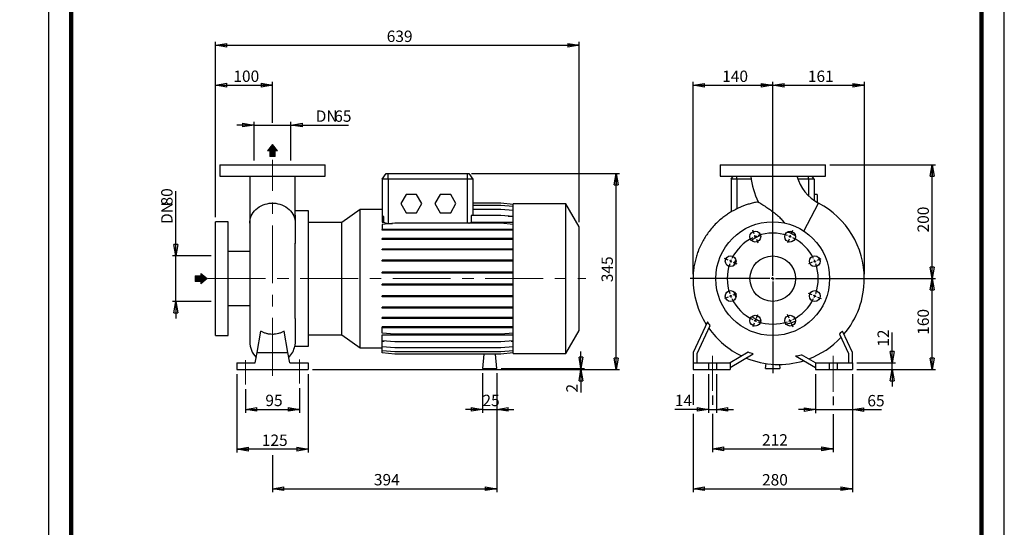
# Model space of a CAD drawing. Units: millimetres. Extents: x -120 to 213, y 0 to 359.
# Drawn here: x -6 to 210, y 112 to 223 of the extents above; entities that cross this region are included whole.
import ezdxf

# ---------------------------------------------------------------- set-up
doc = ezdxf.new("R2010")
doc.units = ezdxf.units.MM
doc.linetypes.add('CENTERX2', pattern=[20.32, 12.7, -2.54, 2.54, -2.54])
doc.layers.add('FORMAT', color=7, linetype='Continuous')
doc.styles.add('SLDTEXTSTYLE0', font='TXT', dxfattribs={"width": 0.605})
doc.dimstyles.new('SLDDIMSTYLE0', dxfattribs={"dimtxt": 2.5, "dimasz": 2.5, "dimexe": 0, "dimexo": 0.0625, "dimtad": 1, "dimlfac": 8, "dimrnd": 1e-09, "dimzin": 12, "dimdsep": 46, "dimtxsty": 'SLDTEXTSTYLE0', "dimblk1": 'CLOSED', "dimblk2": 'CLOSED', "dimsah": 1, "dimcen": 0.09, "dimadec": 0, "dimazin": 3, "dimtfac": 1, "dimtmove": 0, "dimatfit": 0, "dimldrblk": 'CLOSED', "dimfxl": 0, "dimfrac": 2, "dimtolj": 1, "dimtzin": 12, "dimarcsym": 0})
doc.dimstyles.new('SLDDIMSTYLE1', dxfattribs={"dimtxt": 2.5, "dimasz": 2.5, "dimexe": 0, "dimexo": 0.0625, "dimtad": 1, "dimlfac": 8, "dimrnd": 1e-09, "dimzin": 12, "dimdsep": 46, "dimtxsty": 'SLDTEXTSTYLE0', "dimblk1": 'CLOSED', "dimblk2": 'CLOSED', "dimsah": 1, "dimcen": 0.09, "dimadec": 0, "dimazin": 3, "dimtfac": 1, "dimtofl": 0, "dimtmove": 0, "dimatfit": 3, "dimldrblk": 'CLOSED', "dimfxl": 0, "dimfrac": 2, "dimtolj": 1, "dimtzin": 12, "dimarcsym": 0})

# ---------------------------------------------------------------- blocks, each defined once
blk = doc.blocks.new('Arrow SUCTION')
at = {"linetype": 'Continuous'}
blk.add_hatch(color=7, dxfattribs=at).paths.add_polyline_path([(971.9, 46.7), (971.9, 44.1), (978.8, 49.8), (971.9, 55.4), (971.9, 52.8), (965.7, 52.8), (965.7, 46.7)], flags=0)
at = {"layer": 'FORMAT'}
blk.add_hatch(color=7, dxfattribs=at).paths.add_polyline_path([(208.3, 829.1), (208.3, 828.3), (210.2, 829.9), (208.3, 831.6), (208.3, 830.8), (206.5, 830.8), (206.5, 829.1)], flags=0)
at = {"color": 7, "linetype": 'Continuous', "lineweight": 18}
for p, q in [((978.8, 49.8), (971.9, 55.4)), ((971.9, 55.4), (971.9, 52.8)), ((971.9, 52.8), (965.7, 52.8)), ((965.7, 52.8), (965.7, 46.7)), ((965.7, 46.7), (971.9, 46.7)), ((971.9, 44.1), (978.8, 49.8)), ((971.9, 46.7), (971.9, 44.1))]:
    blk.add_line(p, q, dxfattribs=at)
blk = doc.blocks.new('Arrow Discharge')
at = {"linetype": 'Continuous'}
blk.add_hatch(color=7, dxfattribs=at).paths.add_polyline_path([(-6.3, 7.8), (-3.7, 7.8), (-9.4, 14.7), (-15, 7.8), (-12.4, 7.8), (-12.4, 1.6), (-6.3, 1.6)], flags=0)
at = {"layer": 'FORMAT'}
blk.add_hatch(color=7, dxfattribs=at).paths.add_polyline_path([(208.3, 829.1), (208.3, 828.3), (210.2, 829.9), (208.3, 831.6), (208.3, 830.8), (206.5, 830.8), (206.5, 829.1)], flags=0)
at = {"color": 7, "linetype": 'Continuous', "lineweight": 18}
for p, q in [((-9.4, 14.7), (-15, 7.8)), ((-3.7, 7.8), (-9.4, 14.7)), ((-15, 7.8), (-12.4, 7.8)), ((-12.4, 7.8), (-12.4, 1.6)), ((-12.4, 1.6), (-6.3, 1.6)), ((-6.3, 7.8), (-3.7, 7.8)), ((-6.3, 1.6), (-6.3, 7.8))]:
    blk.add_line(p, q, dxfattribs=at)
blk = doc.blocks.new('_Closed')
at = {"color": 0, "linetype": 'ByBlock', "lineweight": -2}
for p, q in [((-1, 0.166667), (0, 0)), ((-1, 0.166667), (-1, -0.166667)), ((0, 0), (-1, -0.166667)), ((0, 0), (-1, 0))]:
    blk.add_line(p, q, dxfattribs=at)
blk = doc.blocks.new('_D')
at = {"layer": 'FORMAT'}
for p, q in [((27.99, 171.26), (27.99, 185.47)), ((35.73, 171.26), (27.24, 171.26)), ((27.99, 161.26), (27.99, 171.26)), ((35.73, 161.26), (27.24, 161.26)), ((27.99, 161.26), (27.99, 157.51))]:
    blk.add_line(p, q, dxfattribs=at)
at = {"layer": 'FORMAT', "xscale": 2.5, "yscale": 2.5}
for p, rotation in [((27.99, 171.26, -0.13), 270.0000000000004), ((27.99, 161.26, -0.13), 90.0000000000004)]:
    blk.add_blockref('_Closed', p, dxfattribs=dict(at, rotation=rotation))
at = {"layer": 'FORMAT', "char_height": 2.5, "attachment_point": 1, "rotation": 90, "style": 'SLDTEXTSTYLE0'}
for s, insert in [('80', (24.77, 182.34)), ('DN', (24.77, 178.28))]:
    blk.add_mtext(s, dxfattribs=dict(at, insert=insert))
blk = doc.blocks.new('_D_1')
at = {"layer": 'FORMAT'}
for p, q in [((36.73, 179.76), (36.73, 209.53)), ((36.73, 208.78), (49.23, 208.78)), ((49.23, 200.53), (49.23, 209.53))]:
    blk.add_line(p, q, dxfattribs=at)
at = {"layer": 'FORMAT', "xscale": 2.5, "yscale": 2.5, "rotation": 180.0000000000004}
blk.add_blockref('_Closed', (36.73, 208.78, -0.13), dxfattribs=at)
at = {"layer": 'FORMAT', "xscale": 2.5, "yscale": 2.5}
blk.add_blockref('_Closed', (49.23, 208.78, -0.13), dxfattribs=at)
at = {"layer": 'FORMAT', "insert": (40.63, 212), "char_height": 2.5, "attachment_point": 1, "style": 'SLDTEXTSTYLE0'}
blk.add_mtext('100', dxfattribs=at)
blk = doc.blocks.new('_D_2')
at = {"layer": 'FORMAT'}
for p, q in [((45.17, 200.01), (41.42, 200.01)), ((45.17, 192.26), (45.17, 200.76)), ((45.17, 200.01), (53.29, 200.01)), ((53.29, 192.26), (53.29, 200.76)), ((53.29, 200.01), (65.92, 200.01))]:
    blk.add_line(p, q, dxfattribs=at)
at = {"layer": 'FORMAT', "xscale": 2.5, "yscale": 2.5}
blk.add_blockref('_Closed', (45.17, 200.01, -0.13), dxfattribs=at)
at = {"layer": 'FORMAT', "xscale": 2.5, "yscale": 2.5, "rotation": 180.0000000000004}
blk.add_blockref('_Closed', (53.29, 200.01, -0.13), dxfattribs=at)
at = {"layer": 'FORMAT', "char_height": 2.5, "attachment_point": 1, "style": 'SLDTEXTSTYLE0'}
for s, insert in [('DN', (58.72, 203.23)), ('65', (62.79, 203.23))]:
    blk.add_mtext(s, dxfattribs=dict(at, insert=insert))
blk = doc.blocks.new('_D_3')
at = {"layer": 'FORMAT'}
for p, q in [((41.42, 145.26), (41.42, 128.01)), ((57.04, 145.26), (57.04, 128.01)), ((57.04, 128.76), (41.42, 128.76))]:
    blk.add_line(p, q, dxfattribs=at)
at = {"layer": 'FORMAT', "xscale": 2.5, "yscale": 2.5, "rotation": 180.0000000000004}
blk.add_blockref('_Closed', (41.42, 128.76, -0.13), dxfattribs=at)
at = {"layer": 'FORMAT', "xscale": 2.5, "yscale": 2.5}
blk.add_blockref('_Closed', (57.04, 128.76, -0.13), dxfattribs=at)
at = {"layer": 'FORMAT', "insert": (46.88, 131.98), "char_height": 2.5, "attachment_point": 1, "style": 'SLDTEXTSTYLE0'}
blk.add_mtext('125', dxfattribs=at)
blk = doc.blocks.new('_D_4')
at = {"layer": 'FORMAT'}
for p, q in [((98.48, 145.51), (98.48, 119.33)), ((49.23, 127.43), (49.23, 119.33)), ((49.23, 120.08), (98.48, 120.08))]:
    blk.add_line(p, q, dxfattribs=at)
at = {"layer": 'FORMAT', "xscale": 2.5, "yscale": 2.5, "rotation": 180.0000000000004}
blk.add_blockref('_Closed', (49.23, 120.08, -0.13), dxfattribs=at)
at = {"layer": 'FORMAT', "xscale": 2.5, "yscale": 2.5}
blk.add_blockref('_Closed', (98.48, 120.08, -0.13), dxfattribs=at)
at = {"layer": 'FORMAT', "insert": (71.5, 123.31), "char_height": 2.5, "attachment_point": 1, "style": 'SLDTEXTSTYLE0'}
blk.add_mtext('394', dxfattribs=at)
blk = doc.blocks.new('_D_5')
at = {"layer": 'FORMAT'}
for p, q in [((36.73, 179.76), (36.73, 218.31)), ((36.73, 217.56), (116.6, 217.56)), ((116.6, 178.67), (116.6, 218.31))]:
    blk.add_line(p, q, dxfattribs=at)
at = {"layer": 'FORMAT', "xscale": 2.5, "yscale": 2.5, "rotation": 180.0000000000004}
blk.add_blockref('_Closed', (36.73, 217.56, -0.13), dxfattribs=at)
at = {"layer": 'FORMAT', "xscale": 2.5, "yscale": 2.5}
blk.add_blockref('_Closed', (116.6, 217.56, -0.13), dxfattribs=at)
at = {"layer": 'FORMAT', "insert": (74.32, 220.78), "char_height": 2.5, "attachment_point": 1, "style": 'SLDTEXTSTYLE0'}
blk.add_mtext('639', dxfattribs=at)
blk = doc.blocks.new('_D_6')
at = {"layer": 'FORMAT', "color": 7}
for p, q in [((43.29, 141.99), (43.29, 136.76)), ((55.17, 142.17), (55.17, 136.76)), ((43.29, 137.51), (55.17, 137.51))]:
    blk.add_line(p, q, dxfattribs=at)
at = {"layer": 'FORMAT', "color": 7, "xscale": 2.5, "yscale": 2.5, "rotation": 180.0000000000004}
blk.add_blockref('_Closed', (43.29, 137.51, -0.13), dxfattribs=at)
at = {"layer": 'FORMAT', "color": 7, "xscale": 2.5, "yscale": 2.5}
blk.add_blockref('_Closed', (55.17, 137.51, -0.13), dxfattribs=at)
at = {"layer": 'FORMAT', "color": 7, "insert": (47.66, 140.73), "char_height": 2.5, "attachment_point": 1, "style": 'SLDTEXTSTYLE0'}
blk.add_mtext('95', dxfattribs=at)
blk = doc.blocks.new('_D_7')
at = {"layer": 'FORMAT'}
for p, q in [((92.98, 189.38), (125.48, 189.38)), ((124.73, 146.26), (124.73, 189.38)), ((58.04, 146.26), (125.48, 146.26))]:
    blk.add_line(p, q, dxfattribs=at)
at = {"layer": 'FORMAT', "xscale": 2.5, "yscale": 2.5}
for p, rotation in [((124.73, 189.38, -0.13), 90.0000000000004), ((124.73, 146.26, -0.13), 270.0000000000004)]:
    blk.add_blockref('_Closed', p, dxfattribs=dict(at, rotation=rotation))
at = {"layer": 'FORMAT', "insert": (121.51, 165.47), "char_height": 2.5, "attachment_point": 1, "rotation": 90, "style": 'SLDTEXTSTYLE0'}
blk.add_mtext('345', dxfattribs=at)
blk = doc.blocks.new('_D_8')
at = {"layer": 'FORMAT'}
for p, q in [((116.99, 146.51), (116.99, 150.26)), ((58.04, 146.26), (117.74, 146.26)), ((99.48, 146.51), (117.74, 146.51)), ((116.99, 146.26), (116.99, 146.51)), ((116.99, 146.26), (116.99, 141.22))]:
    blk.add_line(p, q, dxfattribs=at)
at = {"layer": 'FORMAT', "xscale": 2.5, "yscale": 2.5}
for p, rotation in [((116.99, 146.51, -0.13), 270.0000000000004), ((116.99, 146.26, -0.13), 90.0000000000004)]:
    blk.add_blockref('_Closed', p, dxfattribs=dict(at, rotation=rotation))
at = {"layer": 'FORMAT', "insert": (113.77, 141.22), "char_height": 2.5, "attachment_point": 1, "rotation": 90, "style": 'SLDTEXTSTYLE0'}
blk.add_mtext('2', dxfattribs=at)
blk = doc.blocks.new('_D_9')
at = {"layer": 'FORMAT'}
for p, q in [((95.35, 145.51), (95.35, 136.76)), ((98.48, 145.51), (98.48, 136.76)), ((95.35, 137.51), (91.6, 137.51)), ((95.35, 137.51), (98.48, 137.51)), ((98.48, 137.51), (102.23, 137.51))]:
    blk.add_line(p, q, dxfattribs=at)
at = {"layer": 'FORMAT', "xscale": 2.5, "yscale": 2.5}
blk.add_blockref('_Closed', (95.35, 137.51, -0.13), dxfattribs=at)
at = {"layer": 'FORMAT', "xscale": 2.5, "yscale": 2.5, "rotation": 180.0000000000004}
blk.add_blockref('_Closed', (98.48, 137.51, -0.13), dxfattribs=at)
at = {"layer": 'FORMAT', "insert": (95.35, 140.73), "char_height": 2.5, "attachment_point": 1, "style": 'SLDTEXTSTYLE0'}
blk.add_mtext('25', dxfattribs=at)
blk = doc.blocks.new('_D_10')
at = {"layer": 'FORMAT'}
for p, q in [((145.87, 140.6), (145.87, 138.51)), ((172.37, 140.34), (172.37, 138.46)), ((145.87, 136.51), (145.87, 128.09)), ((172.37, 136.46), (172.37, 128.09)), ((145.87, 128.84), (172.37, 128.84))]:
    blk.add_line(p, q, dxfattribs=at)
at = {"layer": 'FORMAT', "xscale": 2.5, "yscale": 2.5, "rotation": 180.0000000000004}
blk.add_blockref('_Closed', (145.87, 128.84, 15.31), dxfattribs=at)
at = {"layer": 'FORMAT', "xscale": 2.5, "yscale": 2.5}
blk.add_blockref('_Closed', (172.37, 128.84, 15.31), dxfattribs=at)
at = {"layer": 'FORMAT', "insert": (156.77, 132.06), "char_height": 2.5, "attachment_point": 1, "style": 'SLDTEXTSTYLE0'}
blk.add_mtext('212', dxfattribs=at)
blk = doc.blocks.new('_D_11')
at = {"layer": 'FORMAT'}
for p, q in [((141.62, 145.26), (141.62, 138.51)), ((176.62, 145.26), (176.62, 119.32)), ((141.62, 136.51), (141.62, 119.32)), ((141.62, 120.07), (176.62, 120.07))]:
    blk.add_line(p, q, dxfattribs=at)
at = {"layer": 'FORMAT', "xscale": 2.5, "yscale": 2.5, "rotation": 180.0000000000004}
blk.add_blockref('_Closed', (141.62, 120.07, 15.31), dxfattribs=at)
at = {"layer": 'FORMAT', "xscale": 2.5, "yscale": 2.5}
blk.add_blockref('_Closed', (176.62, 120.07, 15.31), dxfattribs=at)
at = {"layer": 'FORMAT', "insert": (156.77, 123.29), "char_height": 2.5, "attachment_point": 1, "style": 'SLDTEXTSTYLE0'}
blk.add_mtext('280', dxfattribs=at)
blk = doc.blocks.new('_D_12')
at = {"layer": 'FORMAT'}
for p, q in [((168.5, 145.26), (168.5, 136.71)), ((176.62, 145.26), (176.62, 136.71)), ((168.5, 137.46), (164.75, 137.46)), ((168.5, 137.46), (176.62, 137.46)), ((176.62, 137.46), (183.05, 137.46))]:
    blk.add_line(p, q, dxfattribs=at)
at = {"layer": 'FORMAT', "xscale": 2.5, "yscale": 2.5}
blk.add_blockref('_Closed', (168.5, 137.46, 15.31), dxfattribs=at)
at = {"layer": 'FORMAT', "xscale": 2.5, "yscale": 2.5, "rotation": 180.0000000000004}
blk.add_blockref('_Closed', (176.62, 137.46, 15.31), dxfattribs=at)
at = {"layer": 'FORMAT', "insert": (179.91, 140.68), "char_height": 2.5, "attachment_point": 1, "style": 'SLDTEXTSTYLE0'}
blk.add_mtext('65', dxfattribs=at)
blk = doc.blocks.new('_D_13')
at = {"layer": 'FORMAT'}
for p, q in [((145, 145.26), (145, 136.76)), ((146.75, 145.26), (146.75, 136.76)), ((145, 137.51), (137.63, 137.51)), ((145, 137.51), (146.75, 137.51)), ((146.75, 137.51), (150.5, 137.51))]:
    blk.add_line(p, q, dxfattribs=at)
at = {"layer": 'FORMAT', "xscale": 2.5, "yscale": 2.5}
blk.add_blockref('_Closed', (145, 137.51, 15.31), dxfattribs=at)
at = {"layer": 'FORMAT', "xscale": 2.5, "yscale": 2.5, "rotation": 180.0000000000004}
blk.add_blockref('_Closed', (146.75, 137.51, 15.31), dxfattribs=at)
at = {"layer": 'FORMAT', "insert": (137.63, 140.73), "char_height": 2.5, "attachment_point": 1, "style": 'SLDTEXTSTYLE0'}
blk.add_mtext('14', dxfattribs=at)
blk = doc.blocks.new('_D_14')
at = {"layer": 'FORMAT'}
for p, q in [((185.37, 147.76), (185.37, 154.42)), ((177.62, 147.76), (186.12, 147.76)), ((185.37, 146.26), (185.37, 147.76)), ((177.62, 146.26), (186.12, 146.26)), ((185.37, 146.26), (185.37, 142.51))]:
    blk.add_line(p, q, dxfattribs=at)
at = {"layer": 'FORMAT', "xscale": 2.5, "yscale": 2.5}
for p, rotation in [((185.37, 147.76, 15.31), 270.0000000000004), ((185.37, 146.26, 15.31), 90.0000000000004)]:
    blk.add_blockref('_Closed', p, dxfattribs=dict(at, rotation=rotation))
at = {"layer": 'FORMAT', "insert": (182.15, 151.29), "char_height": 2.5, "attachment_point": 1, "rotation": 90, "style": 'SLDTEXTSTYLE0'}
blk.add_mtext('12', dxfattribs=at)
blk = doc.blocks.new('_D_15')
at = {"layer": 'FORMAT'}
for p, q in [((174.99, 166.26), (194.9, 166.26)), ((194.15, 146.26), (194.15, 166.26)), ((177.62, 146.26), (194.9, 146.26))]:
    blk.add_line(p, q, dxfattribs=at)
at = {"layer": 'FORMAT', "xscale": 2.5, "yscale": 2.5}
for p, rotation in [((194.15, 166.26, 15.31), 90.0000000000004), ((194.15, 146.26, 15.31), 270.0000000000004)]:
    blk.add_blockref('_Closed', p, dxfattribs=dict(at, rotation=rotation))
at = {"layer": 'FORMAT', "insert": (190.93, 153.91), "char_height": 2.5, "attachment_point": 1, "rotation": 90, "style": 'SLDTEXTSTYLE0'}
blk.add_mtext('160', dxfattribs=at)
blk = doc.blocks.new('_D_16')
at = {"layer": 'FORMAT'}
for p, q in [((141.62, 167.26), (141.62, 209.52)), ((141.62, 208.77), (159.12, 208.77)), ((159.12, 192.72), (159.12, 209.52))]:
    blk.add_line(p, q, dxfattribs=at)
at = {"layer": 'FORMAT', "xscale": 2.5, "yscale": 2.5, "rotation": 180.0000000000004}
blk.add_blockref('_Closed', (141.62, 208.77, 15.31), dxfattribs=at)
at = {"layer": 'FORMAT', "xscale": 2.5, "yscale": 2.5}
blk.add_blockref('_Closed', (159.12, 208.77, 15.31), dxfattribs=at)
at = {"layer": 'FORMAT', "insert": (148.02, 211.99), "char_height": 2.5, "attachment_point": 1, "style": 'SLDTEXTSTYLE0'}
blk.add_mtext('140', dxfattribs=at)
blk = doc.blocks.new('_D_17')
at = {"layer": 'FORMAT'}
for p, q in [((159.12, 190.3), (159.12, 209.52)), ((159.12, 208.77), (179.25, 208.77)), ((179.25, 167.26), (179.25, 209.52))]:
    blk.add_line(p, q, dxfattribs=at)
at = {"layer": 'FORMAT', "xscale": 2.5, "yscale": 2.5, "rotation": 180.0000000000004}
blk.add_blockref('_Closed', (159.12, 208.77, 15.31), dxfattribs=at)
at = {"layer": 'FORMAT', "xscale": 2.5, "yscale": 2.5}
blk.add_blockref('_Closed', (179.25, 208.77, 15.31), dxfattribs=at)
at = {"layer": 'FORMAT', "insert": (166.84, 211.99), "char_height": 2.5, "attachment_point": 1, "style": 'SLDTEXTSTYLE0'}
blk.add_mtext('161', dxfattribs=at)
blk = doc.blocks.new('_D_18')
at = {"layer": 'FORMAT'}
for p, q in [((171.68, 191.26), (194.9, 191.26)), ((194.15, 166.26), (194.15, 191.26)), ((175.1, 166.26), (194.9, 166.26))]:
    blk.add_line(p, q, dxfattribs=at)
at = {"layer": 'FORMAT', "xscale": 2.5, "yscale": 2.5}
for p, rotation in [((194.15, 191.26, 15.31), 90.0000000000004), ((194.15, 166.26, 15.31), 270.0000000000004)]:
    blk.add_blockref('_Closed', p, dxfattribs=dict(at, rotation=rotation))
at = {"layer": 'FORMAT', "insert": (190.93, 176.41), "char_height": 2.5, "attachment_point": 1, "rotation": 90, "style": 'SLDTEXTSTYLE0'}
blk.add_mtext('200', dxfattribs=at)
blk = doc.blocks.new('SW_CENTERMARKSYMBOL_1')
at = {"layer": 'FORMAT', "color": 0}
for p, q in [((3.83, -8.61), (3.83, 16.34)), ((-0.24, 0.58), (-0.57, 1.39)), ((0, 0), (-0.12, 0.29)), ((0, 0), (0.12, -0.29)), ((7.65, 0), (7.53, -0.29)), ((7.65, 0), (7.77, 0.29)), ((7.89, 0.58), (8.23, 1.39)), ((0.24, -0.58), (0.57, -1.39)), ((7.41, -0.58), (7.08, -1.39)), ((-5.99, -5.17), (-6.8, -4.84)), ((-5.41, -5.41), (-5.7, -5.29)), ((-5.41, -5.41), (-5.12, -5.53)), ((-4.83, -5.65), (-4.03, -5.99)), ((12.49, -5.65), (11.68, -5.99)), ((13.07, -5.41), (12.78, -5.53)), ((13.07, -5.41), (13.35, -5.29)), ((13.64, -5.17), (14.45, -4.84)), ((3.2, -9.24), (-14.32, -9.24)), ((3.83, -9.24), (3.51, -9.24)), ((3.83, -9.24), (3.83, -8.93)), ((3.83, -9.24), (3.83, -9.55)), ((3.83, -9.24), (4.14, -9.24)), ((3.83, -9.86), (3.83, -30.04)), ((4.45, -9.24), (24.12, -9.24)), ((-5.41, -13.07), (-5.12, -12.95)), ((-4.83, -12.83), (-4.03, -12.49)), ((12.49, -12.83), (11.68, -12.49)), ((13.07, -13.07), (12.78, -12.95)), ((-5.99, -13.3), (-6.8, -13.64)), ((-5.41, -13.07), (-5.7, -13.19)), ((13.07, -13.07), (13.35, -13.19)), ((13.64, -13.3), (14.45, -13.64)), ((0.24, -17.9), (0.57, -17.09)), ((7.41, -17.9), (7.08, -17.09)), ((-0.24, -19.06), (-0.57, -19.86)), ((0, -18.48), (-0.12, -18.77)), ((0, -18.48), (0.12, -18.19)), ((7.65, -18.48), (7.53, -18.19)), ((7.65, -18.48), (7.77, -18.77)), ((7.89, -19.06), (8.23, -19.86))]:
    blk.add_line(p, q, dxfattribs=at)
for start, end in [(110.7095, 112.5), (71.081, 108.919), (67.5, 69.2905), (116.081, 153.919), (112.5, 114.2905), (65.7095, 67.5), (26.081, 63.919), (161.081, 198.919), (157.5, 159.2905), (155.7095, 157.5), (22.5, 24.2905), (20.7095, 22.5), (341.081, 18.919), (200.7095, 202.5), (337.5, 339.2905), (202.5, 204.2905), (206.081, 243.919), (296.081, 333.919), (335.7095, 337.5), (245.7095, 247.5), (247.5, 249.2905), (251.081, 288.919), (290.7095, 292.5), (292.5, 294.2905)]:
    blk.add_arc((3.83, -9.24), 10, start, end, dxfattribs=at)

msp = doc.modelspace()

# ---------------------------------------------------------------- linework, layer by layer
at = {"color": 7, "linetype": 'Continuous', "lineweight": 25}
for p, q in [((0, 297), (0, 0)), ((210, 0), (210, 297)), ((37.6662, 191.2562), (37.6662, 188.7562)), ((37.6662, 191.2562), (60.7912, 191.2562)), ((60.7912, 188.7562), (60.7912, 191.2562)), ((147.559, 191.2562), (147.559, 188.7562)), ((147.559, 191.2562), (159.1215, 191.2562)), ((159.1215, 191.2562), (170.684, 191.2562)), ((170.684, 188.7562), (170.684, 191.2562)), ((37.6662, 188.7562), (60.7912, 188.7562)), ((44.2287, 188.7546), (44.2287, 178.4349)), ((54.2287, 180.1854), (54.2287, 188.7528)), ((73.3537, 188.1312), (74.229, 189.3812)), ((74.229, 189.3812), (74.6037, 189.3812)), ((74.6037, 188.1312), (74.6037, 189.3812)), ((74.6037, 189.3812), (91.9787, 189.3812)), ((91.9787, 189.3812), (92.3534, 189.3812)), ((91.9787, 189.3812), (91.9787, 188.1312)), ((92.3534, 189.3812), (93.2287, 188.1312)), ((147.559, 188.7562), (159.1215, 188.7562)), ((149.9965, 188.1312), (150.4341, 188.7562)), ((159.1215, 188.7562), (170.684, 188.7562)), ((168.2465, 188.1312), (167.8088, 188.7562)), ((73.3537, 188.1312), (73.3537, 179.8894)), ((74.6037, 188.1312), (73.3537, 188.1312)), ((74.6037, 188.1312), (74.6037, 178.3896)), ((91.9787, 188.1312), (74.6037, 188.1312)), ((93.2287, 188.1312), (91.9787, 188.1312)), ((93.2287, 188.1312), (93.2287, 180.1292)), ((151.2465, 188.1312), (149.9965, 188.1312)), ((149.9965, 188.1312), (149.9965, 180.9383)), ((154.3737, 188.1312), (151.2465, 188.1312)), ((166.9965, 188.1312), (164.6509, 188.1312)), ((168.2465, 188.1312), (166.9965, 188.1312)), ((168.2465, 188.1312), (168.2465, 183.4299)), ((78.574, 184.7562), (77.4193, 182.7562)), ((80.8834, 184.7562), (78.574, 184.7562)), ((82.0381, 182.7562), (80.8834, 184.7562)), ((86.074, 184.7562), (84.9193, 182.7562)), ((88.3834, 184.7562), (86.074, 184.7562)), ((89.5381, 182.7562), (88.3834, 184.7562)), ((168.8715, 184.7562), (168.2465, 184.7562)), ((168.8715, 184.7562), (168.8715, 183.0365)), ((77.4193, 182.7562), (78.574, 180.7562)), ((80.8834, 180.7562), (82.0381, 182.7562)), ((84.9193, 182.7562), (86.074, 180.7562)), ((88.3834, 180.7562), (89.5381, 182.7562)), ((99.3629, 182.8255), (93.2287, 182.8255)), ((99.3629, 182.8189), (93.2287, 182.8189)), ((99.3629, 182.3558), (93.2287, 182.3558)), ((102.1037, 182.5857), (99.3629, 182.8255)), ((102.1037, 182.5791), (99.3629, 182.8189)), ((102.1037, 182.116), (99.3629, 182.3558)), ((113.7037, 182.6937), (102.1037, 182.6937)), ((102.1037, 166.2562), (102.1037, 182.6937)), ((116.6037, 177.6707), (113.7037, 182.6937)), ((113.7037, 166.2562), (113.7037, 182.6937)), ((57.1037, 181.1312), (54.2287, 181.1312)), ((57.1037, 166.2562), (57.1037, 181.1312)), ((68.4603, 181.4379), (64.4518, 178.6312)), ((73.3537, 181.4379), (68.4603, 181.4379)), ((68.4603, 166.2562), (68.4603, 181.4379)), ((73.7198, 179.9214), (73.3537, 179.8894)), ((73.3537, 179.8894), (73.3537, 178.6565)), ((73.7198, 178.6565), (73.7198, 179.9214)), ((78.574, 180.7562), (80.8834, 180.7562)), ((86.074, 180.7562), (88.3834, 180.7562)), ((92.8626, 180.1292), (92.8626, 178.6565)), ((99.3629, 180.1292), (92.8626, 180.1292)), ((99.3629, 181.4501), (93.2287, 181.4501)), ((102.1037, 181.2103), (99.3629, 181.4501)), ((102.1037, 179.8894), (99.3629, 180.1292)), ((100.9809, 179.9876), (102.1037, 179.9876)), ((39.4787, 178.7562), (36.7287, 178.7562)), ((36.7287, 166.2562), (36.7287, 178.7562)), ((39.4787, 166.2562), (39.4787, 178.7562)), ((44.2287, 178.4349), (44.2287, 152.3978)), ((64.4518, 178.6312), (57.1037, 178.6312)), ((64.4518, 166.2562), (64.4518, 178.6312)), ((73.3537, 178.6565), (73.7198, 178.6565)), ((76.0945, 178.433), (73.3537, 178.1932)), ((73.3537, 178.1932), (73.3537, 177.0894)), ((74.6037, 178.3896), (75.5981, 178.3896)), ((99.3629, 178.433), (76.0945, 178.433)), ((92.8626, 178.6565), (102.1037, 178.6565)), ((102.1037, 178.1932), (99.3629, 178.433)), ((116.6037, 166.2562), (116.6037, 177.6707)), ((73.3537, 176.8932), (73.3537, 177.0894)), ((76.0945, 177.0894), (73.3537, 177.0894)), ((76.0945, 176.8932), (73.3537, 176.8932)), ((76.0945, 176.8932), (76.0945, 177.0894)), ((99.3629, 177.0894), (76.0945, 177.0894)), ((99.3629, 176.8932), (76.0945, 176.8932)), ((99.3629, 176.8932), (99.3629, 177.0894)), ((102.1037, 177.0894), (99.3629, 177.0894)), ((102.1037, 176.8932), (99.3629, 176.8932)), ((162.3703, 176.5076), (162.8298, 176.4315)), ((162.7353, 176.6413), (162.8298, 176.4315)), ((54.2287, 157.5177), (54.2287, 174.0264)), ((73.3537, 174.8644), (73.3537, 175.0606)), ((76.0945, 175.0606), (73.3537, 175.0606)), ((76.0945, 174.8644), (73.3537, 174.8644)), ((76.0945, 174.8644), (76.0945, 175.0606)), ((99.3629, 175.0606), (76.0945, 175.0606)), ((99.3629, 174.8644), (76.0945, 174.8644)), ((99.3629, 174.8644), (99.3629, 175.0606)), ((102.1037, 175.0606), (99.3629, 175.0606)), ((102.1037, 174.8644), (99.3629, 174.8644)), ((44.2287, 172.1937), (39.4787, 172.1937)), ((73.3537, 172.5744), (73.3537, 172.7706)), ((76.0945, 172.7706), (73.3537, 172.7706)), ((76.0945, 172.5744), (73.3537, 172.5744)), ((76.0945, 172.5744), (76.0945, 172.7706)), ((99.3629, 172.7706), (76.0945, 172.7706)), ((99.3629, 172.5744), (76.0945, 172.5744)), ((99.3629, 172.5744), (99.3629, 172.7706)), ((102.1037, 172.7706), (99.3629, 172.7706)), ((102.1037, 172.5744), (99.3629, 172.5744)), ((73.3537, 170.0923), (73.3537, 170.2885)), ((76.0945, 170.2885), (73.3537, 170.2885)), ((76.0945, 170.0923), (73.3537, 170.0923)), ((76.0945, 170.0923), (76.0945, 170.2885)), ((99.3629, 170.2885), (76.0945, 170.2885)), ((99.3629, 170.0923), (76.0945, 170.0923)), ((99.3629, 170.0923), (99.3629, 170.2885)), ((102.1037, 170.2885), (99.3629, 170.2885)), ((102.1037, 170.0923), (99.3629, 170.0923)), ((73.3537, 167.4931), (73.3537, 167.6893)), ((76.0945, 167.6893), (73.3537, 167.6893)), ((76.0945, 167.4931), (73.3537, 167.4931)), ((76.0945, 167.4931), (76.0945, 167.6893)), ((99.3629, 167.6893), (76.0945, 167.6893)), ((99.3629, 167.4931), (76.0945, 167.4931)), ((99.3629, 167.4931), (99.3629, 167.6893)), ((102.1037, 167.6893), (99.3629, 167.6893)), ((102.1037, 167.4931), (99.3629, 167.4931)), ((36.7287, 153.7562), (36.7287, 166.2562)), ((39.4787, 153.7562), (39.4787, 166.2562)), ((57.1037, 151.3812), (57.1037, 166.2562)), ((64.4518, 153.8812), (64.4518, 166.2562)), ((68.4603, 151.0744), (68.4603, 166.2562)), ((73.3537, 164.8552), (73.3537, 165.0514)), ((76.0945, 165.0514), (73.3537, 165.0514)), ((76.0945, 164.8552), (73.3537, 164.8552)), ((76.0945, 164.8552), (76.0945, 165.0514)), ((99.3629, 165.0514), (76.0945, 165.0514)), ((99.3629, 164.8552), (76.0945, 164.8552)), ((99.3629, 164.8552), (99.3629, 165.0514)), ((102.1037, 165.0514), (99.3629, 165.0514)), ((102.1037, 164.8552), (99.3629, 164.8552)), ((102.1037, 149.8187), (102.1037, 166.2562)), ((113.7037, 149.8187), (113.7037, 166.2562)), ((116.6037, 154.8416), (116.6037, 166.2562)), ((73.3537, 162.2582), (73.3537, 162.4545)), ((76.0945, 162.4545), (73.3537, 162.4545)), ((76.0945, 162.2582), (73.3537, 162.2582)), ((76.0945, 162.2582), (76.0945, 162.4545)), ((99.3629, 162.4545), (76.0945, 162.4545)), ((99.3629, 162.2582), (76.0945, 162.2582)), ((99.3629, 162.2582), (99.3629, 162.4545)), ((102.1037, 162.4545), (99.3629, 162.4545)), ((102.1037, 162.2582), (99.3629, 162.2582)), ((39.4787, 160.3187), (44.2287, 160.3187)), ((73.3537, 159.7806), (73.3537, 159.9769)), ((76.0945, 159.9769), (73.3537, 159.9769)), ((76.0945, 159.7806), (73.3537, 159.7806)), ((76.0945, 159.7806), (76.0945, 159.9769)), ((99.3629, 159.9769), (76.0945, 159.9769)), ((99.3629, 159.7806), (76.0945, 159.7806)), ((99.3629, 159.7806), (99.3629, 159.9769)), ((102.1037, 159.9769), (99.3629, 159.9769)), ((102.1037, 159.7806), (99.3629, 159.7806)), ((73.3537, 157.4973), (73.3537, 157.6935)), ((76.0945, 157.6935), (73.3537, 157.6935)), ((76.0945, 157.4973), (73.3537, 157.4973)), ((76.0945, 157.4973), (76.0945, 157.6935)), ((99.3629, 157.6935), (76.0945, 157.6935)), ((99.3629, 157.4973), (76.0945, 157.4973)), ((99.3629, 157.4973), (99.3629, 157.6935)), ((102.1037, 157.6935), (99.3629, 157.6935)), ((102.1037, 157.4973), (99.3629, 157.4973)), ((144.7689, 156.7558), (141.6215, 150.0062)), ((142.4965, 149.8122), (145.3638, 155.9611)), ((36.7287, 153.7562), (39.4787, 153.7562)), ((45.8274, 150.0062), (46.6589, 154.7217)), ((52.63, 150.0062), (51.7985, 154.7217)), ((57.1037, 153.8812), (64.4518, 153.8812)), ((64.4518, 153.8812), (68.4603, 151.0744)), ((73.3537, 155.477), (73.3537, 155.6732)), ((76.0945, 155.6732), (73.3537, 155.6732)), ((76.0945, 155.477), (73.3537, 155.477)), ((73.3537, 154.2653), (73.3537, 155.477)), ((76.0945, 154.0255), (73.3537, 154.2653)), ((73.3537, 153.8882), (102.1037, 153.8882)), ((73.3537, 152.5793), (73.3537, 153.8882)), ((76.0945, 155.477), (76.0945, 155.6732)), ((99.3629, 155.6732), (76.0945, 155.6732)), ((99.3629, 155.477), (76.0945, 155.477)), ((99.3629, 154.0255), (76.0945, 154.0255)), ((99.3629, 155.477), (99.3629, 155.6732)), ((102.1037, 155.6732), (99.3629, 155.6732)), ((102.1037, 155.477), (99.3629, 155.477)), ((102.1037, 154.2653), (99.3629, 154.0255)), ((113.7037, 149.8187), (116.6037, 154.8416)), ((173.7622, 154.0674), (175.7465, 149.8122)), ((176.6215, 150.0062), (174.4226, 154.7217)), ((76.0945, 152.3395), (73.3537, 152.5793)), ((73.3537, 152.5431), (73.7671, 152.5431)), ((73.3537, 151.2699), (73.3537, 152.5431)), ((99.3629, 152.3395), (76.0945, 152.3395)), ((102.1037, 152.5793), (99.3629, 152.3395)), ((101.6903, 152.5431), (102.1037, 152.5431)), ((45.4307, 147.7562), (45.8274, 150.0062)), ((45.8274, 150.0062), (52.63, 150.0062)), ((53.0267, 147.7562), (52.63, 150.0062)), ((54.1242, 151.3812), (57.1037, 151.3812)), ((68.4603, 151.0744), (73.3537, 151.0744)), ((76.0945, 151.0301), (73.3537, 151.2699)), ((73.3537, 150.3767), (73.3537, 151.2699)), ((76.0945, 150.1369), (73.3537, 150.3767)), ((73.3537, 149.9266), (73.3537, 150.3767)), ((76.0945, 149.6868), (73.3537, 149.9266)), ((99.3629, 151.0301), (76.0945, 151.0301)), ((99.3629, 150.1369), (76.0945, 150.1369)), ((99.3629, 149.6868), (76.0945, 149.6868)), ((95.632, 149.6868), (95.3537, 146.5062)), ((98.4787, 146.5062), (98.2004, 149.6868)), ((102.1037, 151.2699), (99.3629, 151.0301)), ((102.1037, 150.3767), (99.3629, 150.1369)), ((102.1037, 149.9266), (99.3629, 149.6868)), ((102.1037, 149.8187), (113.7037, 149.8187)), ((141.6215, 150.0062), (141.6215, 147.7562)), ((142.4965, 147.7562), (142.4965, 149.8122)), ((153.7345, 150.0587), (149.7465, 147.7562)), ((149.7465, 146.7458), (154.8615, 149.699)), ((164.1413, 149.2602), (168.4965, 146.7458)), ((168.4965, 147.7562), (165.4101, 149.5381)), ((175.7465, 149.8122), (175.7465, 147.7562)), ((176.6215, 147.7562), (176.6215, 150.0062)), ((41.4162, 147.7562), (41.4162, 146.2562)), ((41.4162, 147.7562), (45.4307, 147.7562)), ((53.0267, 147.7562), (57.0412, 147.7562)), ((57.0412, 147.7562), (57.0412, 146.2562)), ((141.6215, 147.7562), (141.6215, 146.2562)), ((141.6215, 147.7562), (144.9965, 147.7562)), ((144.9965, 147.7562), (144.9965, 146.2562)), ((144.9965, 147.7562), (146.7465, 147.7562)), ((146.7465, 147.7562), (146.7465, 146.2562)), ((146.7465, 147.7562), (149.7465, 147.7562)), ((149.7465, 147.7562), (149.7465, 146.2562)), ((157.559, 146.5062), (157.655, 147.6042)), ((160.6059, 147.3986), (160.684, 146.5062)), ((168.4965, 147.7562), (168.4965, 146.2562)), ((168.4965, 147.7562), (171.4965, 147.7562)), ((171.4965, 147.7562), (171.4965, 146.2562)), ((171.4965, 147.7562), (173.2465, 147.7562)), ((173.2465, 147.7562), (173.2465, 146.2562)), ((173.2465, 147.7562), (176.6215, 147.7562)), ((176.6215, 147.7562), (176.6215, 146.2562)), ((41.4162, 146.2562), (57.0412, 146.2562)), ((95.3537, 146.5062), (98.4787, 146.5062)), ((141.6215, 146.2562), (144.9965, 146.2562)), ((144.9965, 146.2562), (146.7465, 146.2562)), ((146.7465, 146.2562), (149.7465, 146.2562)), ((157.559, 146.5062), (160.684, 146.5062)), ((168.4965, 146.2562), (171.4965, 146.2562)), ((171.4965, 146.2562), (173.2465, 146.2562)), ((173.2465, 146.2562), (176.6215, 146.2562))]:
    msp.add_line(p, q, dxfattribs=at)
at = {"color": 7, "linetype": 'Continuous', "lineweight": 140}
for p, q in [((5, 292), (5, 5)), ((205, 292), (205, 5))]:
    msp.add_line(p, q, dxfattribs=at)
at = {"color": 8, "linetype": 'Continuous', "lineweight": 25}
for p, q in [((151.2465, 188.1312), (151.2465, 188.7562)), ((166.9965, 188.1312), (166.9965, 188.7562)), ((91.9787, 188.1312), (91.9787, 178.433)), ((151.2465, 188.1312), (151.2465, 181.6171)), ((166.9965, 188.1312), (166.9965, 184.453)), ((165.9614, 176.7187), (169.1918, 182.8601)), ((146.6215, 166.244), (141.6215, 166.2562))]:
    msp.add_line(p, q, dxfattribs=at)
at = {"color": 8, "linetype": 'Continuous', "lineweight": 25, "flags": 128}
msp.add_lwpolyline([(44.2287, 178.4349), (44.2483, 178.8268), (44.3134, 179.2458), (44.4233, 179.6574), (44.5771, 180.0578), (44.7734, 180.4434), (45.0103, 180.8106), (45.2859, 181.1561), (45.5974, 181.4768), (45.9421, 181.7697), (46.3168, 182.0322), (46.7181, 182.2618), (47.1424, 182.4564), (47.5856, 182.6143), (48.044, 182.734), (48.5131, 182.8145), (48.9887, 182.855), (49.4666, 182.855), (49.9423, 182.8148), (50.4114, 182.7345), (50.8698, 182.6149), (51.3132, 182.4572), (51.7375, 182.2627), (52.1389, 182.0332), (52.5138, 181.7709), (52.8586, 181.4781), (53.1703, 181.1576), (53.4459, 180.8121), (53.6831, 180.445), (53.8796, 180.0595), (54.0336, 179.6591), (54.1437, 179.2476), (54.2089, 178.8286)], dxfattribs=at)
at = {"color": 7, "linetype": 'Continuous', "lineweight": 25}
for centre, radius in [((159.1215, 166.2562), 12.5), ((155.2946, 175.495), 1.1875), ((162.9483, 175.495), 1.1875), ((149.8827, 170.083), 1.1875), ((159.1215, 166.2562), 5), ((168.3603, 170.083), 1.1875), ((149.8827, 162.4293), 1.1875), ((168.3603, 162.4293), 1.1875), ((155.2946, 157.0174), 1.1875), ((162.9483, 157.0174), 1.1875)]:
    msp.add_circle(centre, radius, dxfattribs=at)
for centre, radius, start, end in [((173.6083, 191.2562), 19.4868, 187.376878, 204.691512), ((173.6083, 191.2562), 9.4868, 195.257268, 242.255241), ((160.434, 166.2104), 18.8126, 0, 62.255241), ((160.434, 166.2104), 18.8126, 179.860651, 212.15451), ((160.434, 166.2104), 18.8126, 319.587134, 0), ((160.434, 166.2104), 18.7934, 215.246019, 244.475523), ((49.2287, 152.3978), 5, 180, 224.065592), ((49.2287, 152.3978), 5, 315.934408, 349.032171), ((160.434, 166.2104), 18.7934, 290.513786, 316.69629), ((160.434, 166.2104), 18.8126, 247.750584, 286.989556)]:
    msp.add_arc(centre, radius, start, end, dxfattribs=at)
for points, knots in [([(155.9041, 183.1105), (155.8069, 183.0955), (155.3743, 183.0289), (154.6427, 182.8591), (153.7391, 182.6101), (152.927, 182.337), (152.2049, 182.0566), (151.568, 181.7773), (150.9741, 181.4892), (150.3342, 181.148), (149.6006, 180.712), (148.768, 180.1523), (147.8804, 179.4729), (146.9559, 178.6607), (146.0168, 177.7039), (145.1743, 176.6927), (144.4361, 175.6541), (143.8009, 174.6139), (143.2146, 173.4731), (142.7289, 172.3181), (142.3391, 171.1656), (142.0373, 170.03), (141.808, 168.8288), (141.6538, 167.5637), (141.6324, 166.6979), (141.6215, 166.2562)], [0, 0, 0, 0, 0.01230098, 0.05467929, 0.09373788, 0.12942019, 0.16168717, 0.19051367, 0.21630569, 0.24415212, 0.28112224, 0.32290313, 0.36945567, 0.42070911, 0.47655127, 0.536839, 0.58497408, 0.63567087, 0.6890142, 0.74511609, 0.79207858, 0.84095806, 0.89183238, 0.94480263, 1, 1, 1, 1]), ([(155.9031, 183.116), (155.9111, 183.111), (155.9273, 183.1009), (156.0541, 183.0224), (156.2467, 182.904), (156.5322, 182.7283), (156.9287, 182.4827), (157.3861, 182.194), (157.8274, 181.908), (158.2339, 181.6371), (158.6531, 181.3474), (159.2283, 180.9318), (159.8089, 180.4771), (160.3739, 179.9787), (160.884, 179.4835), (161.3395, 178.9765), (161.6246, 178.5873), (161.7168, 178.4614)], [0, 0, 0, 0, 0.05409086, 0.11017251, 0.16430746, 0.21975225, 0.29728181, 0.37700912, 0.43353205, 0.49007091, 0.54813812, 0.60621338, 0.72488662, 0.78547037, 0.84604598, 0.95017352, 1, 1, 1, 1]), ([(54.2262, 180.201), (54.2266, 180.1557), (54.228, 180.0052), (54.2138, 179.698), (54.2055, 179.2895), (54.2077, 178.9824), (54.2089, 178.8286)], [0, 0, 0, 0, 0.12996669, 0.43244611, 0.7157078, 1, 1, 1, 1]), ([(54.2089, 178.8286), (54.2112, 178.6356), (54.2158, 178.2497), (54.2208, 177.5901), (54.2246, 176.8723), (54.2271, 176.0548), (54.2285, 175.1312), (54.2289, 174.4334), (54.2287, 174.0448), (54.2286, 174.0158)], [0, 0, 0, 0, 0.15401918, 0.30803837, 0.4652344, 0.62243045, 0.80390508, 0.98537973, 1, 1, 1, 1]), ([(73.7198, 178.6565), (73.774, 178.6182), (73.8335, 178.5826), (73.9642, 178.518), (74.0361, 178.4888), (74.1491, 178.453), (74.1878, 178.4423), (74.2674, 178.4236), (74.3086, 178.4155), (74.4338, 178.3961), (74.5182, 178.3896), (74.6037, 178.3896)], [0, 0, 0, 0, 0.25, 0.25, 0.5, 0.5, 0.625, 0.625, 0.75, 0.75, 1, 1, 1, 1]), ([(92.3283, 178.433), (92.3532, 178.4366), (92.4918, 178.4566), (92.6767, 178.5394), (92.809, 178.6227), (92.8626, 178.6565)], [0, 0, 0, 0, 0.115156077, 0.64140562, 1, 1, 1, 1]), ([(154.457, 174.6724), (154.6774, 174.8258), (155.1333, 175.143), (155.7947, 175.5127), (156.2414, 175.7076), (156.4251, 175.7878)], [0, 0, 0, 0, 0.35521108, 0.73472423, 1, 1, 1, 1]), ([(164.1109, 175.6227), (164.0555, 175.6544), (163.6167, 175.9051), (163.1967, 176.186), (162.8298, 176.4315)], [0, 0, 0, 0, 0.12643367, 1, 1, 1, 1]), ([(169.531, 170.169), (169.4506, 170.3618), (169.3394, 170.6286), (169.1961, 170.8793), (169.1564, 170.9487)], [0, 0, 0, 0, 0.72279619, 1, 1, 1, 1]), ([(150.5778, 169.1304), (150.6373, 169.3402), (150.7566, 169.761), (150.929, 170.1629), (151.0154, 170.3644)], [0, 0, 0, 0, 0.498653061, 1, 1, 1, 1]), ([(150.5814, 163.3631), (150.6729, 163.0582), (150.7952, 162.6507), (150.9794, 162.2681), (151.0258, 162.1718)], [0, 0, 0, 0, 0.74827899, 1, 1, 1, 1]), ([(154.5402, 157.9233), (154.601, 157.8791), (154.8932, 157.6664), (155.4608, 157.3474), (156.047, 157.0454), (156.3952, 156.9148), (156.4735, 156.8855)], [0, 0, 0, 0, 0.10242784, 0.49284939, 0.88612709, 1, 1, 1, 1]), ([(54.2287, 157.5225), (54.2287, 157.5225), (54.2289, 157.1789), (54.2284, 156.5463), (54.227, 155.6278), (54.224, 154.7842), (54.2191, 154.0213), (54.2121, 153.3534), (54.2029, 152.7746), (54.1911, 152.2878), (54.1766, 151.8989), (54.1593, 151.6257), (54.1457, 151.4764), (54.137, 151.4504), (54.1358, 151.4467)], [0, 0, 0, 0, 0.00000276, 0.09724324, 0.19448372, 0.29454974, 0.39461575, 0.49184735, 0.58907894, 0.68913593, 0.78919292, 0.88641473, 0.98363656, 1, 1, 1, 1]), ([(162.015, 156.2985), (162.0322, 156.3008), (162.336, 156.342), (162.9046, 156.4902), (163.5952, 156.6943), (163.9908, 156.8635), (164.1296, 156.9228)], [0, 0, 0, 0, 0.02346951, 0.41627501, 0.7951817, 1, 1, 1, 1]), ([(51.7985, 154.7217), (51.7042, 154.665), (51.6076, 154.6111), (51.4094, 154.5093), (51.3074, 154.4611), (50.9983, 154.328), (50.7874, 154.2537), (50.3558, 154.1335), (50.1352, 154.0877), (49.7966, 154.0413), (49.6824, 154.0296), (49.4553, 154.0142), (49.3419, 154.0103), (49.0025, 154.0103), (48.7771, 154.0256), (48.4403, 154.0714), (48.3282, 154.0905), (48.1046, 154.1366), (47.9945, 154.1633), (47.6689, 154.254), (47.4581, 154.3285), (47.1511, 154.4606), (47.0503, 154.5081), (46.8519, 154.61), (46.754, 154.6645), (46.6589, 154.7217)], [0, 0, 0, 0, 0.0625, 0.0625, 0.125, 0.125, 0.25, 0.25, 0.375, 0.375, 0.4375, 0.4375, 0.5, 0.5, 0.625, 0.625, 0.6875, 0.6875, 0.75, 0.75, 0.875, 0.875, 0.9375, 0.9375, 1, 1, 1, 1])]:
    msp.add_open_spline(points, degree=3, knots=knots, dxfattribs=at)
for points in [[(145.3638, 155.9611), (145.1581, 156.2202), (144.9598, 156.4851), (144.7689, 156.7558)], [(173.7622, 154.0674), (173.9877, 154.2795), (174.2078, 154.4976), (174.4226, 154.7217)], [(154.8615, 149.699), (154.483, 149.8074), (154.1073, 149.9272), (153.7345, 150.0587)], [(164.1413, 149.2602), (164.5658, 149.3389), (164.9887, 149.4314), (165.4101, 149.5381)]]:
    msp.add_open_spline(points, degree=3, dxfattribs=at)
at = {"layer": 'FORMAT', "linetype": 'CENTERX2', "lineweight": 18}
for p, q in [((49.2287, 144.9106), (49.2287, 192.343)), ((35.0217, 166.2562), (118.0988, 166.2562)), ((145.8715, 149.3003), (145.8715, 141.6035)), ((172.3715, 149.3003), (172.3715, 141.3402))]:
    msp.add_line(p, q, dxfattribs=at)
at = {"layer": 'FORMAT', "color": 7, "linetype": 'CENTERX2', "lineweight": 18}
for p, q in [((43.2912, 148.3562), (43.2912, 142.992)), ((55.1662, 148.4965), (55.1662, 143.1706))]:
    msp.add_line(p, q, dxfattribs=at)

# ---------------------------------------------------------------- block references
at = {"color": 7, "linetype": 'Continuous', "xscale": 0.2, "yscale": 0.2, "zscale": 0.2}
msp.add_blockref('Arrow Discharge', (51.1021, 192.8072), dxfattribs=at)
at = {"layer": 'FORMAT', "xscale": 0.2, "yscale": 0.2, "zscale": 0.2}
msp.add_blockref('Arrow SUCTION', (-160.9144, 156.3051), dxfattribs=at)
at = {"layer": 'FORMAT'}
msp.add_blockref('SW_CENTERMARKSYMBOL_1', (155.2946, 175.495), dxfattribs=at)

# ---------------------------------------------------------------- dimensions: what is measured, and where the dimension line sits
for base, p1, p2, dimstyle, picture, middle in [((116.6037, 217.561), (36.7287, 178.7562), (116.6037, 177.6707), 'SLDDIMSTYLE1', '_D_5', (76.6662, 217.561)), ((49.2287, 208.7792), (36.7287, 178.7562), (49.2287, 192.343), 'SLDDIMSTYLE1', '_D_1', (42.9787, 208.7792)), ((159.1215, 208.7656), (141.6215, 166.2562), (159.1215, 166.2562), 'SLDDIMSTYLE1', '_D_16', (150.3715, 208.7656)), ((179.2465, 208.7656), (159.1215, 166.2562), (179.2465, 166.2562), 'SLDDIMSTYLE1', '_D_17', (169.184, 208.7656)), ((41.4162, 128.7562), (57.0412, 146.2562), (41.4162, 146.2562), 'SLDDIMSTYLE1', '_D_3', (49.2287, 128.7562)), ((98.4787, 120.0845), (49.2287, 144.9106), (98.4787, 146.5062), 'SLDDIMSTYLE1', '_D_4', (73.8537, 120.0845)), ((98.4787, 137.5099), (95.3537, 146.5062), (98.4787, 146.5062), 'SLDDIMSTYLE0', '_D_9', (96.9162, 137.5099)), ((146.7465, 137.5077), (144.9965, 146.2562), (146.7465, 146.2562), 'SLDDIMSTYLE0', '_D_13', (139.1967, 137.5077)), ((176.6215, 120.0711), (141.6215, 146.2562), (176.6215, 146.2562), 'SLDDIMSTYLE1', '_D_11', (159.1215, 120.0711)), ((176.6215, 137.4616), (168.4965, 146.2562), (176.6215, 146.2562), 'SLDDIMSTYLE0', '_D_12', (181.4795, 137.4616)), ((172.3715, 128.84), (145.8715, 141.6035), (172.3715, 141.3402), 'SLDDIMSTYLE1', '_D_10', (159.1215, 128.84))]:
    dim = msp.add_linear_dim(base=base, p1=p1, p2=p2, dimstyle=dimstyle, dxfattribs=at)
    dim.commit()
    dim.dimension.update_dxf_attribs({"geometry": picture, "text_midpoint": middle, "dimtype": 160})
dim = msp.add_linear_dim(base=(53.2912, 200.0053), p1=(45.1662, 191.2562), p2=(53.2912, 191.2562), text='DN<>', dimstyle='SLDDIMSTYLE0', dxfattribs=at)
dim.commit()
dim.dimension.update_dxf_attribs({"geometry": '_D_2', "text_midpoint": (62.3219, 200.0053), "dimtype": 160})
for base, p1, p2, dimstyle, picture, middle in [((194.1516, 191.2562), (159.1215, 166.2562), (170.684, 191.2562), 'SLDDIMSTYLE1', '_D_18', (194.1516, 178.7562)), ((124.7287, 189.3812), (57.0412, 146.2562), (91.9787, 189.3812), 'SLDDIMSTYLE1', '_D_7', (124.7287, 167.8187)), ((194.1516, 166.2562), (176.6215, 146.2562), (159.1215, 166.2562), 'SLDDIMSTYLE1', '_D_15', (194.1516, 156.2562)), ((185.3721, 147.7562), (176.6215, 146.2562), (176.6215, 147.7562), 'SLDDIMSTYLE0', '_D_14', (185.3721, 152.8551)), ((116.9899, 146.5062), (57.0412, 146.2562), (98.4787, 146.5062), 'SLDDIMSTYLE0', '_D_8', (116.9899, 142.0052))]:
    dim = msp.add_linear_dim(base=base, p1=p1, p2=p2, angle=90, dimstyle=dimstyle, dxfattribs=at)
    dim.commit()
    dim.dimension.update_dxf_attribs({"geometry": picture, "text_midpoint": middle, "dimtype": 160})
dim = msp.add_linear_dim(base=(27.9918, 171.2562), p1=(36.7287, 161.2562), p2=(36.7287, 171.2562), angle=90, text='DN<>', dimstyle='SLDDIMSTYLE0', dxfattribs=at)
dim.commit()
dim.dimension.update_dxf_attribs({"geometry": '_D', "text_midpoint": (27.9918, 181.8772), "dimtype": 160})
at = {"layer": 'FORMAT', "color": 7}
dim = msp.add_linear_dim(base=(55.1662, 137.5099), p1=(43.2912, 142.992), p2=(55.1662, 143.1706), dimstyle='SLDDIMSTYLE1', dxfattribs=at)
dim.commit()
dim.dimension.update_dxf_attribs({"geometry": '_D_6', "text_midpoint": (49.2287, 137.5099), "dimtype": 160})

doc.saveas('drawing.dxf')
